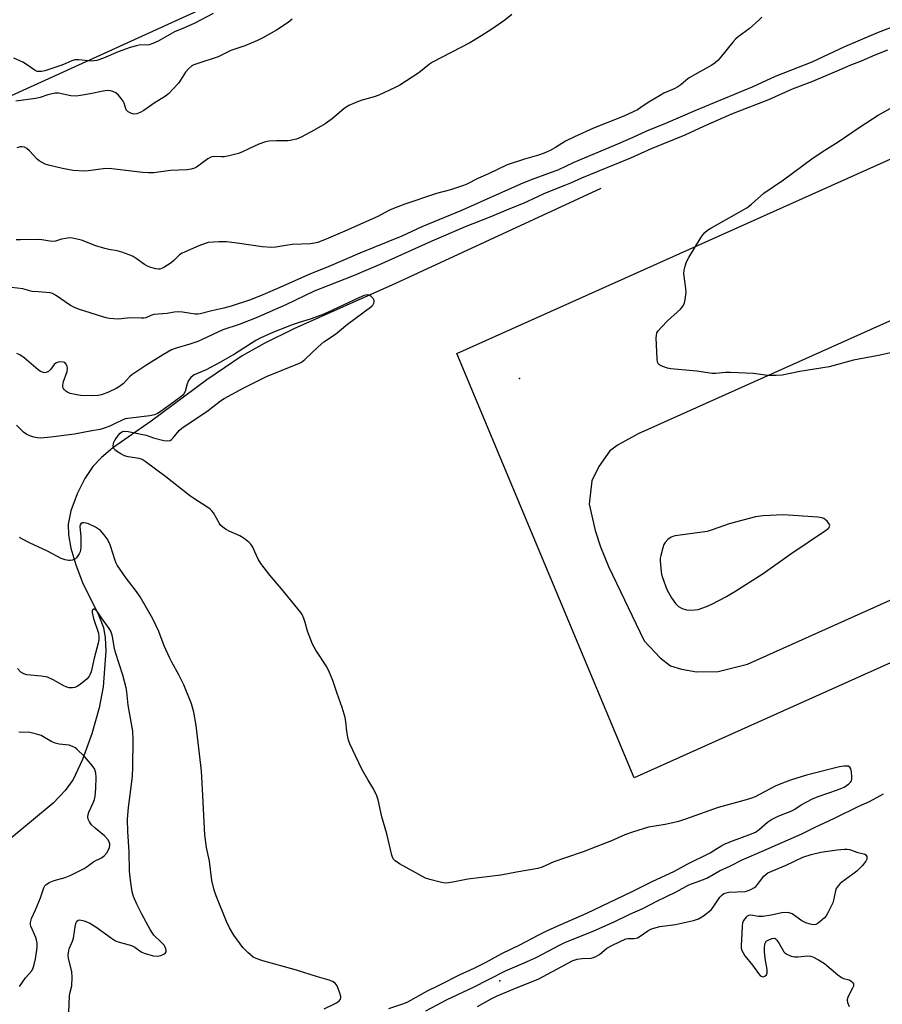
# Model space of a CAD drawing. Units: inches. Extents: x 1267769 to 1273769, y 573449 to 577450.
# Drawn here: x 1268815 to 1269107, y 573722 to 574055 of the extents above; entities that cross this region are included whole.
import ezdxf

# ---------------------------------------------------------------- set-up
doc = ezdxf.new("R2010")
doc.units = ezdxf.units.IN
doc.header["$MEASUREMENT"] = 0
for name, color, linetype in [('ELEV-Spot Elevation', 7, 'Continuous'), ('HYDRO-Single Line Stream', 4, 'Continuous'), ('NTRL-Trees', 3, 'Continuous'), ('TRANS-Runway or Taxiway', 1, 'Continuous'), ('Undefined', 1, 'Continuous')]:
    doc.layers.add(name, color=color, linetype=linetype)

msp = doc.modelspace()

# ---------------------------------------------------------------- linework, layer by layer
at = {"layer": 'ELEV-Spot Elevation'}
for p in [(1268984.47, 573933.36, 593.45), (1268977.73, 573729.69, 595.38)]:
    msp.add_point(p, dxfattribs=at)
at = {"layer": 'HYDRO-Single Line Stream'}
msp.add_lwpolyline([(1269011.93, 573997.54), (1268942.5, 573965.52), (1268908.15, 573950.16), (1268898.16, 573945.22), (1268890.66, 573941.02), (1268878.72, 573932.96), (1268859.91, 573918.98), (1268846.97, 573909.89), (1268843.09, 573906.62), (1268840.23, 573903.63), (1268837.55, 573899.58), (1268834.96, 573894.36), (1268832.82, 573888.57), (1268831.84, 573884.14), (1268831.93, 573880.55), (1268832.78, 573876.03), (1268834.45, 573870.35), (1268836.69, 573864.39), (1268842.08, 573853.52), (1268843.83, 573849.13), (1268844.42, 573845.71), (1268844.59, 573841.31), (1268843.71, 573829.13), (1268842.34, 573821.99), (1268839.84, 573813.23), (1268836.67, 573804.52), (1268833.53, 573797.78), (1268830.89, 573794.05), (1268826.74, 573789.79), (1268807.46, 573773.83)], dxfattribs=at)
at = {"layer": 'NTRL-Trees'}
msp.add_lwpolyline([(1269233.66, 574220.7), (1268659.25, 573959.18), (1268632.4, 573961.52), (1268584.53, 573942.84), (1268513.31, 573898.47), (1268488.8, 573879.79), (1268450.54, 573855.63), (1268414.44, 573841.19), (1268377.45, 573806.96), (1268372.34, 573805.55), (1268348.94, 573819.66), (1268345.98, 573825.13), (1268349.38, 573858.41), (1268357.13, 573869.24), (1268479.28, 573969.73), (1268508.76, 573999.52), (1268544.83, 574029.23), (1268575.19, 574070.09)], dxfattribs=at)
at = {"layer": 'TRANS-Runway or Taxiway'}
for points in [[(1269265.62, 573907.15, 0), (1269023.14, 573798.36, 0), (1268963.29, 573941.84, 0), (1269168.53, 574033.9, 0)], [(1269188.92, 573988.36, 0), (1269024.51, 573914.61, 0), (1269017.76, 573910.94, 0), (1269015.01, 573908.87, 0), (1269011.26, 573903.66, 0), (1269008.92, 573898.75, 0), (1269007.96, 573890.91, 0), (1269010.05, 573881.95, 0), (1269011.79, 573876.45, 0), (1269014.5, 573869.81, 0), (1269026.62, 573844.62, 0), (1269031.97, 573838.91, 0), (1269035.47, 573836.25, 0), (1269039.22, 573835.05, 0), (1269044.31, 573834.23, 0), (1269051.6, 573834.33, 0), (1269061.53, 573836.75, 0), (1269257.71, 573924.77, 0)]]:
    msp.add_polyline3d(points, dxfattribs=at)
at = {"layer": 'Undefined'}
for points, elevation in [([(1268880.91, 574056.72), (1268874.69, 574053.46), (1268871.44, 574052), (1268867.79, 574050.58), (1268862.34, 574047.37), (1268860.53, 574046.58), (1268859.2, 574046.16), (1268858.68, 574046.1), (1268856.37, 574046.12), (1268855, 574045.83), (1268852.83, 574045.22), (1268848.81, 574043.82), (1268843.76, 574041.63), (1268841.57, 574040.89), (1268840.54, 574040.71), (1268839.73, 574040.66), (1268835.47, 574041.09), (1268834.09, 574041.07), (1268833.06, 574040.75), (1268831.05, 574039.84), (1268829.69, 574039.31), (1268824, 574037.4), (1268822.93, 574037.14), (1268821.91, 574037.1), (1268821.42, 574037.19), (1268820.66, 574037.52), (1268817.8, 574039.51), (1268816.58, 574040.28), (1268813.48, 574041.64)], 604), ([(1268907.62, 574054.78), (1268906.21, 574053.75), (1268902.33, 574051.16), (1268897.63, 574048.52), (1268895.82, 574047.65), (1268891.55, 574045.8), (1268886.9, 574044.29), (1268882.61, 574042.12), (1268875.65, 574039.9), (1268874.39, 574039.41), (1268873.7, 574039.03), (1268872.66, 574038.15), (1268871.56, 574036.91), (1268869.89, 574034.17), (1268869.18, 574033.24), (1268865.74, 574029.57), (1268864.81, 574028.86), (1268860.92, 574026.39), (1268857.45, 574023.96), (1268856.21, 574023.25), (1268855.13, 574022.88), (1268854.03, 574022.75), (1268853.22, 574022.94), (1268852.2, 574023.46), (1268851.78, 574023.8), (1268851.47, 574024.21), (1268850.78, 574026.41), (1268850.46, 574027.12), (1268849.8, 574028.05), (1268848.85, 574029.14), (1268847.99, 574029.89), (1268846.98, 574030.43), (1268846.17, 574030.65), (1268845.09, 574030.69), (1268843.72, 574030.55), (1268839.25, 574029.55), (1268836.02, 574029), (1268834.55, 574028.82), (1268832.79, 574028.97), (1268828.55, 574029.79), (1268827.47, 574029.78), (1268825, 574029.3), (1268822.36, 574028.38), (1268820.77, 574027.97), (1268814.16, 574027.16)], 602), ([(1268981.84, 574056.36), (1268979.5, 574054.54), (1268974.73, 574051.26), (1268970.85, 574048.76), (1268967.61, 574046.81), (1268955.01, 574040.32), (1268954, 574039.61), (1268950.38, 574036.64), (1268943.94, 574032.52), (1268942.14, 574031.58), (1268936.91, 574029.11), (1268935.31, 574028.57), (1268930.85, 574027.36), (1268928.92, 574026.59), (1268926.77, 574025.61), (1268925.21, 574024.59), (1268921.15, 574021.16), (1268918.74, 574019.43), (1268914.99, 574017.26), (1268910.64, 574014.95), (1268909.07, 574014.27), (1268906.92, 574013.81), (1268906.08, 574013.73), (1268902.27, 574013.72), (1268899.66, 574013.54), (1268898.52, 574013.36), (1268896.36, 574012.56), (1268893.17, 574011.14), (1268890.79, 574009.95), (1268889.42, 574009.45), (1268886.29, 574008.68), (1268884.57, 574008.35), (1268883.72, 574008.3), (1268881.21, 574008.38), (1268880.4, 574008.27), (1268879.88, 574008.07), (1268879.13, 574007.62), (1268875.28, 574004.82), (1268874.52, 574004.42), (1268873.49, 574004.08), (1268872.08, 574003.88), (1268866.51, 574003.67), (1268860.84, 574002.9), (1268859.06, 574002.87), (1268857, 574002.99), (1268845.71, 574004.38), (1268843.65, 574004.26), (1268838.73, 574003.55), (1268837.29, 574003.43), (1268833.54, 574003.7), (1268829.95, 574004.31), (1268825.17, 574005.47), (1268824.09, 574005.85), (1268823.08, 574006.35), (1268822.11, 574006.94), (1268821.43, 574007.46), (1268818.79, 574010.28), (1268817.94, 574011.08), (1268817.06, 574011.59), (1268816.35, 574011.71), (1268815.62, 574011.64), (1268814.54, 574011.31)], 600), ([(1269066.36, 574055.53), (1269065.38, 574054.49), (1269062.09, 574051.58), (1269058.36, 574048.89), (1269057.48, 574048.12), (1269056.51, 574047.01), (1269052.26, 574041.71), (1269051.51, 574040.89), (1269050.54, 574040.04), (1269049.41, 574039.29), (1269045.34, 574037.08), (1269041.84, 574034.95), (1269040.64, 574034.12), (1269038.97, 574032.66), (1269038, 574031.98), (1269036.71, 574031.33), (1269033.26, 574029.78), (1269031.71, 574028.96), (1269027.92, 574026.71), (1269025.48, 574024.92), (1269024.29, 574024.19), (1269019.68, 574022.05), (1269009.45, 574017.97), (1269003.08, 574015.11), (1269000, 574013.58)], 598), ([(1269113.73, 574053.35), (1269105.73, 574050.33), (1269094.29, 574045.52), (1269083.28, 574040.3), (1269070.86, 574035.47), (1269063.34, 574031.99), (1269043.74, 574023.87), (1269033.75, 574019.56), (1269027.32, 574016.97), (1269022.74, 574014.83), (1269016.81, 574012.2), (1269002.8, 574006.37), (1269000, 574005.01)], 596), ([(1269108.85, 574044.31), (1269104.57, 574042.62), (1269099.95, 574040.67), (1269096.15, 574039.17), (1269092.49, 574037.54), (1269083.53, 574033.77), (1269076.65, 574031.13), (1269068.65, 574027.52), (1269056.06, 574022.7), (1269046.62, 574018.56), (1269040.37, 574015.64), (1269028.99, 574011.03), (1269021.94, 574007.82), (1269005.39, 574001.09), (1269001.72, 573999.39), (1269000, 573998.68)], 594), ([(1269111.45, 573942.32), (1269105.83, 573941.16), (1269097.31, 573939.6), (1269089.14, 573937.25), (1269079.15, 573935.69), (1269073.28, 573934.48), (1269071.23, 573934.33), (1269068.28, 573934.32), (1269063.54, 573935.09), (1269055.8, 573935.35), (1269054.02, 573935.35), (1269050.78, 573935.04), (1269049.61, 573935.06), (1269044.34, 573935.85), (1269035.63, 573936.61), (1269034.51, 573936.89), (1269032.87, 573937.47), (1269032.1, 573937.8), (1269031.45, 573938.22), (1269031.08, 573938.86), (1269030.92, 573939.96), (1269030.68, 573947.08), (1269030.7, 573947.94), (1269030.86, 573948.75), (1269031.27, 573949.46), (1269032.42, 573950.74), (1269034.49, 573952.82), (1269038.86, 573956.8), (1269039.46, 573957.43), (1269039.91, 573958.14), (1269040.18, 573958.95), (1269040.44, 573960.08), (1269040.78, 573962.38), (1269040.67, 573963.83), (1269039.98, 573968.78), (1269040.05, 573969.94), (1269040.4, 573971.37), (1269040.88, 573972.76), (1269041.72, 573974.31), (1269045.83, 573981.12), (1269046.51, 573982.07), (1269047.13, 573982.7), (1269048.04, 573983.47), (1269049.06, 573984.17), (1269061.23, 573991.07), (1269062.81, 573992.28), (1269066.99, 573996.04), (1269073.68, 574000.55), (1269083.67, 574007.96), (1269087.62, 574010.57), (1269092.15, 574013.38), (1269099.63, 574018.47), (1269105.73, 574022.4), (1269113.56, 574026.79)], 594), ([(1269000, 574013.58), (1268996.58, 574011.43), (1268994.77, 574010.47), (1268992.82, 574009.57), (1268990.88, 574008.86), (1268986.11, 574007.52), (1268980.3, 574005.59), (1268973.92, 574002.56), (1268970.52, 574001.07), (1268966.44, 573998.99), (1268965.2, 573998.48), (1268961.12, 573997.15), (1268956.42, 573995.86), (1268945.67, 573992.24), (1268941.84, 573990.82), (1268940.24, 573990.1), (1268936.72, 573988.28), (1268925.34, 573983.11), (1268919.91, 573980.75), (1268916.28, 573979.36), (1268915.19, 573979.08), (1268913.83, 573978.86), (1268907.62, 573978.65), (1268905.41, 573978.36), (1268902.09, 573977.77), (1268900.67, 573977.68), (1268897.48, 573977.89), (1268888.97, 573979.15), (1268885.44, 573979.59), (1268882.77, 573979.56), (1268879.21, 573979.33), (1268878.13, 573979.05), (1268876.05, 573978.26), (1268870.45, 573975.78), (1268869.53, 573975.15), (1268867.57, 573973.24), (1268866.66, 573972.5), (1268864.17, 573970.89), (1268863.39, 573970.5), (1268862.86, 573970.35), (1268862.32, 573970.33), (1268861.47, 573970.47), (1268859.77, 573970.92), (1268858.66, 573971.3), (1268857.64, 573971.86), (1268854.8, 573973.92), (1268853.82, 573974.55), (1268852.5, 573975.14), (1268850.04, 573976.05), (1268848.38, 573976.54), (1268845.64, 573976.95), (1268844.24, 573977.28), (1268841.17, 573978.23), (1268836.33, 573980.1), (1268833.31, 573980.79), (1268832.19, 573980.87), (1268831.03, 573980.74), (1268829.59, 573980.43), (1268827.53, 573979.77), (1268826.73, 573979.66), (1268825.63, 573979.74), (1268822.95, 573980.19), (1268821.89, 573980.3), (1268815.77, 573980.21), (1268814.33, 573980.26)], 598), ([(1269000, 574005.01), (1268997.58, 574003.91), (1268988.39, 574000.53), (1268984.82, 573999.1), (1268964.84, 573990.19), (1268951.38, 573984.59), (1268944.62, 573981.42), (1268930.5, 573975.74), (1268919.74, 573971.07), (1268913.79, 573968.75), (1268903.47, 573964.08), (1268897.63, 573961.62), (1268893.48, 573960), (1268886.92, 573957.79), (1268884.43, 573957.08), (1268880.44, 573956.24), (1268876.46, 573955.17), (1268875.65, 573955.08), (1268874.79, 573955.12), (1268870.48, 573955.83), (1268869.05, 573955.9), (1268867.66, 573955.76), (1268865.3, 573955.37), (1268860.8, 573954.96), (1268859.77, 573954.67), (1268858.09, 573953.9), (1268857.42, 573953.75), (1268856.54, 573953.72), (1268852.66, 573953.92), (1268849.85, 573953.51), (1268848.81, 573953.44), (1268845.89, 573953.67), (1268844.74, 573953.86), (1268843.59, 573954.16), (1268835.36, 573956.83), (1268833.97, 573957.35), (1268832.68, 573958.08), (1268827.59, 573961.55), (1268826.61, 573962.1), (1268825.83, 573962.36), (1268821.75, 573962.61), (1268819.73, 573962.82), (1268816.54, 573963.65), (1268812.76, 573964.12)], 596), ([(1269000, 573998.68), (1268992.91, 573995.89), (1268990.52, 573994.82), (1268985.69, 573992.47), (1268981.4, 573990.86), (1268974.44, 573987.9), (1268966.03, 573984.6), (1268954.81, 573979.83), (1268937.74, 573972.14), (1268928.56, 573968.18), (1268919.69, 573964.67), (1268914.97, 573962.92), (1268905.46, 573958.22), (1268895.38, 573953.92), (1268889.67, 573951.61), (1268884.16, 573949.79), (1268877.11, 573946.49), (1268875.71, 573945.91), (1268872.94, 573944.92), (1268868.39, 573943.6), (1268866.84, 573943.04), (1268864.08, 573941.48), (1268858.14, 573937.74), (1268853.41, 573934.61), (1268852.58, 573933.9), (1268850.54, 573931.65), (1268849.25, 573930.68), (1268848.04, 573929.98), (1268845.45, 573928.69), (1268843.13, 573927.8), (1268842.02, 573927.61), (1268839.71, 573927.47), (1268835.99, 573927.64), (1268834.25, 573927.9), (1268832.52, 573928.27), (1268831.72, 573928.58), (1268831.06, 573929.03), (1268830.52, 573929.59), (1268830.24, 573930.02), (1268830.1, 573930.48), (1268830.09, 573930.98), (1268830.34, 573932.29), (1268831.48, 573935.73), (1268831.64, 573936.84), (1268831.5, 573937.58), (1268831.19, 573938.26), (1268830.72, 573938.76), (1268830.28, 573938.92), (1268828.98, 573938.94), (1268828.2, 573938.78), (1268827.72, 573938.58), (1268827.14, 573938.06), (1268825.97, 573936.48), (1268825.27, 573935.75), (1268824.44, 573935.35), (1268823.97, 573935.31), (1268823.47, 573935.39), (1268822.49, 573935.78), (1268821.77, 573936.27), (1268817, 573940.29), (1268815.57, 573941.33), (1268814.52, 573941.8)], 594), ([(1269000, 573771.35), (1268996.06, 573769.94), (1268992.12, 573768.14), (1268990.59, 573767.69), (1268983.41, 573766.52), (1268978.07, 573765.44), (1268966.98, 573764.16), (1268961.86, 573763.05), (1268959.59, 573762.75), (1268958.72, 573762.82), (1268957.56, 573763.06), (1268954.1, 573763.96), (1268952.7, 573764.45), (1268943.84, 573769.3), (1268942.37, 573770.25), (1268941.74, 573770.99), (1268941.23, 573772.21), (1268939.58, 573779.42), (1268937.84, 573785.2), (1268936.64, 573790.88), (1268936.25, 573792.27), (1268935.09, 573794.63), (1268933.25, 573797.55), (1268931.16, 573801.34), (1268927.05, 573809.85), (1268926.6, 573811.05), (1268926.36, 573812.14), (1268926.07, 573814.09), (1268925.76, 573817.31), (1268925.46, 573818.74), (1268924.46, 573822.12), (1268922.78, 573826.86), (1268921.38, 573831.26), (1268920.2, 573834.01), (1268919.29, 573835.9), (1268915.59, 573841.55), (1268914.47, 573843.53), (1268912.8, 573847.91), (1268912, 573850.82), (1268911.53, 573852.22), (1268910.96, 573853.57), (1268910.51, 573854.31), (1268903.99, 573862.3), (1268900.03, 573866.88), (1268896.99, 573870.8), (1268896.07, 573872.24), (1268895, 573874.81), (1268894.25, 573876.38), (1268893.63, 573877.34), (1268893.01, 573877.95), (1268891.37, 573879.22), (1268889.88, 573880.2), (1268886.24, 573881.8), (1268885.03, 573882.47), (1268884.11, 573883.09), (1268883.52, 573883.65), (1268883.04, 573884.34), (1268880.96, 573887.97), (1268880.46, 573888.6), (1268879.86, 573889.17), (1268878.71, 573890.01), (1268874.31, 573892.82), (1268872.89, 573893.81), (1268864.92, 573900.08), (1268857.92, 573905.35), (1268856.93, 573905.95), (1268855.86, 573906.35), (1268852.13, 573906.86), (1268850.89, 573907.22), (1268849.62, 573907.91), (1268848.16, 573908.85), (1268847.54, 573909.38), (1268847.16, 573910.03), (1268847.1, 573910.53), (1268847.18, 573911.34), (1268847.33, 573911.88), (1268847.72, 573912.63), (1268848.73, 573914.05), (1268849.47, 573914.9), (1268850.05, 573915.33), (1268850.68, 573915.5), (1268852.12, 573915.4), (1268857.14, 573914.46), (1268858.27, 573914.15), (1268860.66, 573913.26), (1268864.17, 573912.45), (1268865.6, 573912.27), (1268866.36, 573912.44), (1268866.8, 573912.74), (1268867.41, 573913.33), (1268869.42, 573915.77), (1268870.26, 573916.56), (1268879.22, 573922.59), (1268883.39, 573925.79), (1268884.65, 573926.63), (1268891.22, 573930.16), (1268898.87, 573934.09), (1268909.51, 573938.3), (1268910.74, 573938.89), (1268911.87, 573939.77), (1268916.39, 573944.11), (1268918.25, 573945.73), (1268922.26, 573948.35), (1268926.33, 573951.69), (1268934.47, 573957.77), (1268934.84, 573958.18), (1268935.21, 573958.86), (1268935.33, 573959.32), (1268935.29, 573959.78), (1268934.93, 573960.42), (1268934.21, 573961.18), (1268933.57, 573961.56), (1268932.94, 573961.63), (1268931.93, 573961.4), (1268930.07, 573960.63), (1268919.5, 573955.63), (1268917.7, 573954.85), (1268913.69, 573953.39), (1268909.97, 573952.32), (1268907.9, 573951.61), (1268901.33, 573948.97), (1268896.72, 573947), (1268895.3, 573946.25), (1268892.82, 573944.58), (1268888.06, 573941.61), (1268883.11, 573938.72), (1268878.53, 573936.32), (1268874.47, 573934.55), (1268873.97, 573934.24), (1268873.36, 573933.72), (1268872.54, 573932.67), (1268872.11, 573931.57), (1268871.37, 573928.98), (1268871, 573928.21), (1268870.64, 573927.78), (1268869.53, 573926.85), (1268863.32, 573922.31), (1268862.07, 573921.55), (1268861.02, 573921.07), (1268859.42, 573920.71), (1268852.89, 573919.97), (1268851.14, 573919.67), (1268849.85, 573919.17), (1268847.79, 573918.12), (1268845.92, 573917.3), (1268844.02, 573916.55), (1268842.72, 573916.17), (1268839.89, 573915.72), (1268834.01, 573914.59), (1268826.02, 573913.55), (1268822.55, 573913.23), (1268821.42, 573913.3), (1268820.3, 573913.54), (1268818.93, 573913.96), (1268817.88, 573914.44), (1268816.72, 573915.23), (1268814.38, 573917.62)], 592), ([(1268918.44, 573720.28), (1268922.38, 573722.14), (1268923.06, 573722.59), (1268923.62, 573723.12), (1268923.9, 573723.5), (1268924.03, 573723.96), (1268924, 573724.48), (1268923.72, 573725.58), (1268922.8, 573728.07), (1268922.5, 573728.54), (1268922.13, 573728.91), (1268921.23, 573729.49), (1268920.12, 573729.91), (1268916.11, 573731.09), (1268909.05, 573733.37), (1268897.64, 573736.51), (1268895.4, 573737.26), (1268894.4, 573737.76), (1268892.56, 573739.26), (1268890.91, 573740.96), (1268887.83, 573745.17), (1268886.41, 573747.68), (1268885.43, 573749.8), (1268881.86, 573758.46), (1268881.25, 573760.36), (1268880.48, 573763.67), (1268879.63, 573770.14), (1268878.68, 573774.76), (1268878.04, 573779.06), (1268877.26, 573794.5), (1268876.91, 573800.59), (1268876.72, 573802.61), (1268875.1, 573816.03), (1268874.31, 573820.55), (1268873.54, 573823.34), (1268870.94, 573829.84), (1268869.29, 573833.14), (1268866.93, 573837.47), (1268866.15, 573839.03), (1268864.36, 573843.02), (1268862.53, 573847.85), (1268860.5, 573852.14), (1268856.22, 573859.59), (1268854.96, 573861.37), (1268851.48, 573865.81), (1268848.47, 573870.2), (1268848.05, 573870.97), (1268847.73, 573871.78), (1268846.17, 573876.79), (1268845.64, 573878.14), (1268845.06, 573879.11), (1268844.08, 573880.49), (1268842.82, 573881.99), (1268841.12, 573883.1), (1268838.75, 573884.27), (1268837.93, 573884.49), (1268837.13, 573884.58), (1268836.64, 573884.52), (1268836.09, 573884.21), (1268835.88, 573883.84), (1268835.82, 573883.33), (1268836.1, 573879.88), (1268836.16, 573878.16), (1268836.1, 573876.17), (1268835.89, 573874.81), (1268835.59, 573874.07), (1268835.18, 573873.38), (1268834.69, 573872.77), (1268834.3, 573872.44), (1268833.34, 573871.97), (1268832.51, 573871.81), (1268831.95, 573871.81), (1268830.86, 573872.02), (1268829.51, 573872.49), (1268824.84, 573874.95), (1268818.79, 573877.79), (1268816.45, 573879), (1268815.46, 573879.6)], 590), ([(1268832.08, 573719.06), (1268832.31, 573724.66), (1268832.44, 573725.51), (1268833.06, 573728), (1268833.22, 573730.9), (1268833.12, 573732.92), (1268832.03, 573737.32), (1268831.9, 573738.41), (1268831.93, 573739.22), (1268832.21, 573740.55), (1268833.36, 573743.11), (1268833.72, 573744.11), (1268834.38, 573748.66), (1268834.58, 573749.45), (1268834.78, 573749.9), (1268835.2, 573750.27), (1268835.86, 573750.34), (1268837.22, 573749.98), (1268839.17, 573749.23), (1268841.26, 573748), (1268846.53, 573744.19), (1268847.9, 573743.29), (1268849.15, 573742.77), (1268852.44, 573741.95), (1268853.54, 573741.58), (1268854.39, 573741.1), (1268856.59, 573739.52), (1268857.61, 573739.07), (1268860.64, 573738.23), (1268862.04, 573738.06), (1268863.16, 573738.3), (1268864.21, 573738.73), (1268864.82, 573739.17), (1268865, 573739.56), (1268865, 573740.03), (1268864.89, 573740.54), (1268864.58, 573741.31), (1268864.31, 573741.77), (1268863.47, 573742.73), (1268860.85, 573745.21), (1268860.36, 573745.86), (1268859.6, 573747.11), (1268856.77, 573752.25), (1268855.1, 573755.63), (1268853.95, 573758.28), (1268853.5, 573759.88), (1268852.88, 573763.72), (1268852.6, 573766.78), (1268852.51, 573773.35), (1268852.02, 573780.17), (1268851.94, 573784.27), (1268852, 573785.71), (1268852.26, 573788.29), (1268853.41, 573797.03), (1268853.59, 573799.03), (1268853.71, 573801.82), (1268853.81, 573811.18), (1268853.72, 573814.1), (1268852.1, 573822.91), (1268851.69, 573827.4), (1268851.47, 573828.77), (1268850.39, 573833.03), (1268847.82, 573840.78), (1268847.42, 573842.61), (1268847, 573845.48), (1268846.75, 573846.6), (1268846.26, 573847.89), (1268845.71, 573848.9), (1268843.08, 573852.41), (1268841.77, 573854.47), (1268841.27, 573855.01), (1268840.74, 573855.35), (1268840.41, 573855.4), (1268840.26, 573855.34), (1268840, 573854.94), (1268839.98, 573854.25), (1268840.44, 573852.23), (1268842.08, 573847.25), (1268842.25, 573846.16), (1268842.25, 573845.03), (1268842.04, 573843.9), (1268840.67, 573838.82), (1268839.59, 573834.23), (1268839.3, 573833.45), (1268838.91, 573832.72), (1268838.24, 573831.84), (1268837.62, 573831.26), (1268836.04, 573830.01), (1268834.86, 573829.21), (1268834.1, 573828.89), (1268833.29, 573828.75), (1268832.18, 573828.77), (1268831.38, 573828.99), (1268830.35, 573829.51), (1268826.8, 573831.54), (1268824.92, 573832.36), (1268822.75, 573832.73), (1268817.94, 573833.13), (1268816.87, 573833.48), (1268815.9, 573834.05), (1268814.69, 573835.27)], 588), ([(1268815.39, 573727.85), (1268817.43, 573730.78), (1268819.53, 573733.17), (1268819.99, 573734.1), (1268820.33, 573735.21), (1268820.79, 573737.21), (1268821.25, 573740.12), (1268821.37, 573741.29), (1268821.34, 573742.44), (1268821.18, 573743.58), (1268820.94, 573744.38), (1268819.24, 573748.19), (1268819.12, 573748.72), (1268819.13, 573749.49), (1268819.48, 573750.76), (1268820.87, 573753.78), (1268822.51, 573757.8), (1268823.59, 573761.13), (1268823.96, 573761.82), (1268824.29, 573762.19), (1268825.48, 573762.96), (1268827.11, 573763.62), (1268830.85, 573764.64), (1268832.49, 573765.33), (1268837.28, 573767.72), (1268838.25, 573768.34), (1268840.49, 573770.05), (1268843.16, 573771.31), (1268844.05, 573772), (1268844.99, 573773.04), (1268845.42, 573773.76), (1268845.81, 573774.79), (1268845.95, 573775.58), (1268845.92, 573776.07), (1268845.72, 573776.77), (1268845.3, 573777.48), (1268844.16, 573778.74), (1268841.02, 573781.34), (1268839.73, 573782.53), (1268839.09, 573783.44), (1268838.68, 573784.44), (1268838.52, 573785.21), (1268838.61, 573785.99), (1268838.9, 573786.79), (1268840.34, 573789.96), (1268840.71, 573791.06), (1268840.96, 573792.19), (1268841.2, 573794.78), (1268841.29, 573798.54), (1268841.22, 573799.97), (1268841.04, 573800.78), (1268840.84, 573801.29), (1268840.02, 573802.49), (1268837.5, 573805.41), (1268834.78, 573808.07), (1268834.09, 573808.6), (1268833.59, 573808.88), (1268832.22, 573809.38), (1268828.85, 573809.78), (1268827.44, 573810.09), (1268826.37, 573810.57), (1268822.79, 573812.64), (1268821.16, 573813.18), (1268818.92, 573813.68), (1268815.22, 573813.85)], 586), ([(1269000, 573749.48), (1269007.15, 573752.59), (1269022.48, 573759.9), (1269029.24, 573763.3), (1269036.78, 573766.83), (1269041.08, 573769.16), (1269048.86, 573773.06), (1269050.48, 573773.99), (1269052.85, 573775.5), (1269053.96, 573776.1), (1269055.86, 573776.88), (1269062.88, 573779.47), (1269064.24, 573780.05), (1269065.46, 573780.85), (1269068.29, 573783.33), (1269069.65, 573784.24), (1269071.88, 573785.36), (1269076.52, 573787.16), (1269077.49, 573787.75), (1269079.64, 573789.27), (1269083.49, 573791.29), (1269085.36, 573792.06), (1269091.97, 573794.27), (1269094.15, 573795.22), (1269095.79, 573796.34), (1269096.38, 573796.9), (1269096.66, 573797.32), (1269096.79, 573797.82), (1269096.82, 573798.64), (1269096.67, 573800.36), (1269096.46, 573801.42), (1269096.14, 573802.02), (1269095.53, 573802.26), (1269094.21, 573802.31), (1269092.55, 573802.13), (1269081.43, 573799.22), (1269076.07, 573797.58), (1269074.23, 573796.94), (1269071.1, 573795.63), (1269065.61, 573792.68), (1269064.09, 573791.99), (1269062.48, 573791.41), (1269060.31, 573790.71), (1269051.61, 573788.33), (1269040.57, 573784.4), (1269038.13, 573783.64), (1269036.22, 573783.13), (1269033.73, 573782.6), (1269028.01, 573781.68), (1269022.66, 573780.04), (1269020.03, 573779.09), (1269015.48, 573777.09), (1269010.54, 573775.1), (1269005.93, 573773.4), (1269000, 573771.35)], 592), ([(1269000, 573742.85), (1269009.36, 573746.54), (1269016.65, 573749.81), (1269021.77, 573752.25), (1269026.11, 573754.17), (1269030.86, 573756.64), (1269037.38, 573759.81), (1269041.7, 573762.16), (1269046.3, 573763.85), (1269047.81, 573764.49), (1269052.03, 573766.88), (1269055.72, 573768.59), (1269059.75, 573770.66), (1269066.99, 573773.75), (1269079.88, 573779.48), (1269084.34, 573781.72), (1269090.94, 573784.77), (1269099.17, 573788.78), (1269102.76, 573790.4), (1269107.47, 573792.91)], 594), ([(1269000, 573735.21), (1269002.22, 573736.45), (1269003.92, 573737.03), (1269005.65, 573737.34), (1269008.63, 573737.44), (1269009.46, 573737.62), (1269010.25, 573737.92), (1269011.48, 573738.61), (1269014.01, 573740.78), (1269015.87, 573741.84), (1269020.38, 573743.88), (1269021.09, 573744), (1269023.23, 573744.02), (1269024.28, 573744.31), (1269025.27, 573744.85), (1269027.84, 573746.67), (1269028.83, 573747.18), (1269029.88, 573747.59), (1269031.82, 573748.07), (1269037.12, 573748.76), (1269043.22, 573750.15), (1269044.91, 573750.67), (1269046.63, 573751.76), (1269049.18, 573753.73), (1269049.93, 573754.62), (1269052.19, 573758.03), (1269052.74, 573758.61), (1269053.56, 573759.22), (1269054.31, 573759.54), (1269055.15, 573759.71), (1269060.72, 573759.97), (1269061.56, 573760.17), (1269062.9, 573760.72), (1269063.66, 573761.13), (1269064.31, 573761.67), (1269064.89, 573762.31), (1269067.08, 573765.16), (1269067.72, 573765.73), (1269068.41, 573766.21), (1269069.7, 573766.86), (1269074.6, 573768.87), (1269080.16, 573771.59), (1269083, 573772.43), (1269086.32, 573773.21), (1269091.77, 573774.01), (1269094.34, 573774.28), (1269095.19, 573774.28), (1269096.02, 573774.14), (1269098.85, 573773.13), (1269100.81, 573772.7)], 596), ([(1269100.81, 573772.7), (1269101.17, 573772.6), (1269101.56, 573772.32), (1269101.83, 573771.82), (1269101.89, 573771.52), (1269101.85, 573770.92), (1269101.49, 573770.16), (1269100.22, 573768.56), (1269098.45, 573766.82), (1269097.13, 573765.76), (1269093.41, 573763.12), (1269092.8, 573762.59), (1269092.1, 573761.8), (1269091.53, 573760.92), (1269091.21, 573760.14), (1269090.55, 573756.96), (1269090.3, 573756.12), (1269088.69, 573752.69), (1269088.09, 573751.71), (1269087.51, 573751.04), (1269086, 573749.63), (1269085.09, 573748.96), (1269084.6, 573748.75), (1269083.79, 573748.72), (1269082.64, 573748.93), (1269081.21, 573749.33), (1269079.91, 573749.99), (1269076.57, 573752.34), (1269075.63, 573752.71), (1269074.57, 573752.81), (1269073.16, 573752.67), (1269069.53, 573751.95), (1269066.65, 573751.49), (1269065.23, 573751.5), (1269062.66, 573751.9), (1269061.88, 573751.83), (1269061.43, 573751.57), (1269061.02, 573751.21), (1269060.15, 573750.08), (1269059.82, 573749.3), (1269059.68, 573748.18), (1269059.6, 573745.57), (1269059.34, 573741.69), (1269059.39, 573740.82), (1269059.63, 573739.98), (1269059.99, 573739.18), (1269060.64, 573738.21), (1269063.25, 573735), (1269065.19, 573732.18), (1269065.75, 573731.59), (1269066.17, 573731.31), (1269066.82, 573731.12), (1269067.42, 573731.26), (1269067.88, 573731.73), (1269068.12, 573732.45), (1269068.1, 573733.57), (1269067.48, 573737.31), (1269067.21, 573739.64), (1269067.2, 573741.09), (1269067.44, 573742.46), (1269067.83, 573743.1), (1269068.49, 573743.54), (1269069.75, 573744.05), (1269070.49, 573744.14), (1269070.91, 573744), (1269071.43, 573743.51), (1269072.19, 573742.37), (1269073.76, 573739.59), (1269074.12, 573739.17), (1269074.77, 573738.7), (1269076.27, 573738.03), (1269077.35, 573737.8), (1269078.49, 573737.84), (1269081.94, 573738.19), (1269082.78, 573738.13), (1269083.55, 573737.88), (1269085.55, 573736.81), (1269087.5, 573735.63), (1269092.06, 573731.74), (1269093.24, 573730.85), (1269094, 573730.5), (1269095.83, 573730.09), (1269096.49, 573729.74), (1269097.18, 573729.08), (1269097.36, 573728.7), (1269097.38, 573728.47), (1269097.3, 573727.99), (1269096.99, 573727.22), (1269095.28, 573723.94), (1269095.15, 573723.21), (1269095.32, 573722.43), (1269095.88, 573721.1)], 596), ([(1268940.28, 573720.42), (1268945.33, 573722.13), (1268946.68, 573722.68), (1268953.29, 573726.4), (1268957.28, 573728.23), (1268964.33, 573731.87), (1268969.07, 573734), (1268972.89, 573735.96), (1268978.43, 573738.96), (1268984.75, 573741.99), (1268990.79, 573745.18), (1268994.17, 573746.82), (1269000, 573749.48)], 592), ([(1268952.79, 573719.58), (1268959.96, 573723.43), (1268968.62, 573727.48), (1268979.74, 573733.13), (1268986.83, 573736.17), (1268990.31, 573737.76), (1268997.98, 573741.85), (1269000, 573742.85)], 594), ([(1268970.23, 573721.11), (1268974.84, 573723.63), (1268976.61, 573724.5), (1268982.31, 573726.97), (1268991, 573730.46), (1269000, 573735.21)], 596)]:
    msp.add_lwpolyline(points, dxfattribs=dict(at, elevation=elevation))
at = {"layer": 'Undefined', "elevation": 592}
msp.add_lwpolyline([(1269073.52, 573887.31), (1269066.77, 573886.94), (1269064.22, 573886.56), (1269055.28, 573884.24), (1269049.87, 573882.32), (1269047.82, 573881.69), (1269037.1, 573880.12), (1269036.25, 573879.9), (1269035.74, 573879.68), (1269034.62, 573878.9), (1269033.66, 573877.96), (1269033.24, 573877.23), (1269032.86, 573876.11), (1269032.17, 573873.49), (1269032.03, 573872.61), (1269032, 573871.76), (1269032.27, 573868.05), (1269032.4, 573867.2), (1269032.72, 573866.09), (1269034.24, 573862.01), (1269035.85, 573859.21), (1269037.17, 573857.28), (1269038.2, 573856.33), (1269039.38, 573855.66), (1269040.93, 573855.19), (1269042.33, 573855.07), (1269043.75, 573855.1), (1269044.86, 573855.3), (1269047.6, 573856.23), (1269049.47, 573857.02), (1269054.46, 573859.66), (1269057.28, 573861.3), (1269066.82, 573867.43), (1269075.79, 573873.85), (1269087.92, 573881.92), (1269088.77, 573882.64), (1269089.08, 573883.02), (1269089.28, 573883.42), (1269089.31, 573883.61), (1269089.2, 573884.04), (1269088.4, 573885.08), (1269087.33, 573885.99), (1269086.6, 573886.28), (1269085.26, 573886.46)], close=True, dxfattribs=at)

doc.saveas('drawing.dxf')
